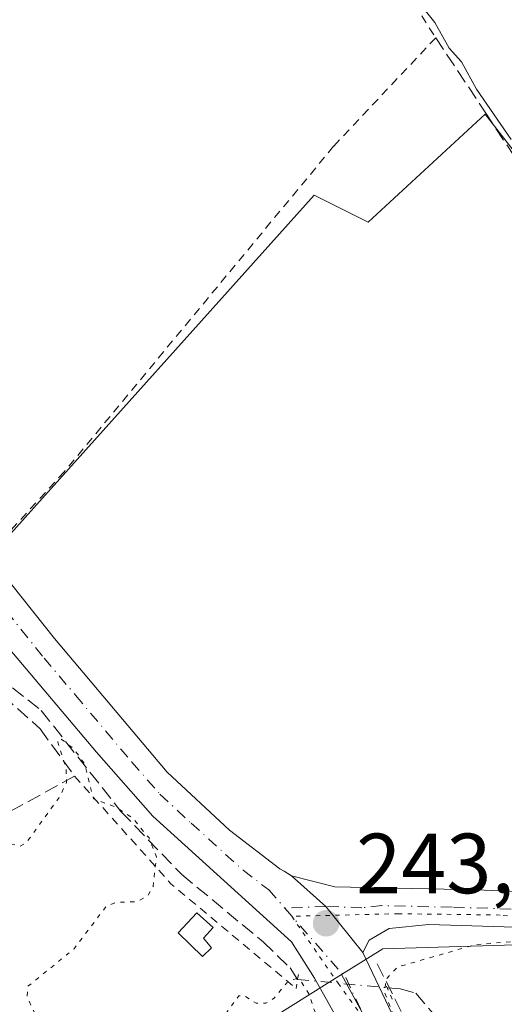
# Model space of a CAD drawing. Units: metres. Extents: x 622461 to 625952, y 4650842 to 4653218.
# Drawn here: x 625302 to 625359, y 4652674 to 4652790 of the extents above; entities that cross this region are included whole.
import ezdxf

# ---------------------------------------------------------------- set-up
doc = ezdxf.new("R2010")
doc.units = ezdxf.units.M
doc.header["$MEASUREMENT"] = 0
for name, pattern in [('DGN Style 2', [1.6480167562047852, 0.988810053722871, -0.6592067024819142]), ('DGN Style 3', [2.307223458686699, 1.648016756204785, -0.6592067024819142]), ('DGN Style 4', [2.6384748266838614, 1.318413404963828, -0.6592067024819142, 0.001648016756204785, -0.6592067024819142]), ('DGN Style 5', [1.1536117293433497, 0.4944050268614355, -0.6592067024819142])]:
    doc.linetypes.add(name, pattern=pattern)
for name, color, linetype, lineweight in [('Alambrada', 7, 'DGN Style 2', 0), ('Conducción de agua lineal', 4, 'DGN Style 3', 0), ('Corriente artificial lineal', 4, 'DGN Style 3', 13), ('Corriente artificial lineal oculto', 135, 'DGN Style 4', 13), ('Cultivos herbáceos CxS', 92, 'Continuous', 0), ('Curva de nivel auxiliar depresión', 30, 'DGN Style 5', 0), ('Curva de nivel normal', 30, 'Continuous', 0), ('Edificación ligera', 1, 'Continuous', 0), ('Edificación ligera Cxs', 1, 'Continuous', 0), ('Huerta CxS', 92, 'Continuous', 0), ('Muro lineal', 1, 'DGN Style 3', 13), ('Núcleo urbano CxS', 7, 'Continuous', 0), ('Pista no pavimentada Cxs', 111, 'Continuous', 0), ('Pista no pavimentada eje', 91, 'DGN Style 4', 0), ('Puente lineal', 2, 'DGN Style 5', 0), ('Punto de cota en terreno', 7, 'Continuous', 0), ('Rótulo de punto de cota en terreno', 7, 'Continuous', 0), ('Vegetación y arbolados urbanos CxS', 151, 'Continuous', 0), ('Vía pecuaria eje', 92, 'DGN Style 5', 0)]:
    doc.layers.add(name, color=color, linetype=linetype, lineweight=lineweight)
doc.styles.add('Style-Arial', font='txt')

# ---------------------------------------------------------------- blocks, each defined once
blk = doc.blocks.new('*U7')
at = {"layer": 'Huerta CxS', "color": 92, "linetype": 'Continuous', "lineweight": 0}
for points in [[(625366.5077000001, 4652681.422300001, 243.1018999999942), (625344.4097999996, 4652680.745300001, 243.2329999999929), (625339.5700000003, 4652677.714000001, 242.9422999999952), (625289.7747, 4652646.524900001, 242.3515999999945), (625272.8413000006, 4652670.866699999, 242.6834999999992), (625266.6125999996, 4652677.418500001, 243.1374999999971), (625254.6568, 4652673.451500001, 243.0611000000063), (625246.7193, 4652676.362000001, 243.108699999997), (625245.9035, 4652685.1417, 243.226999999999), (625246.5055999998, 4652696.414000001, 244.0063999999984), (625247.6402000004, 4652697.7755, 244.0776999999944), (625258.6255999999, 4652709.6995, 244.297000000006), (625273.1776999999, 4652730.8662, 243.982799999998), (625271.7829, 4652740.716700001, 243.6827000000048), (625250.6162999999, 4652784.1085, 244.3956000000035), (625228.3910999997, 4652808.450300001, 245.395199999999)], [(625274.9578999998, 4652801.0419, 244.9278000000049), (625280.2496999997, 4652768.2335, 244.5285000000004), (625286.5997000001, 4652761.883500001, 244.3870000000024), (625290.8328999998, 4652741.7751, 244.2578000000067), (625299.2997000003, 4652728.0167, 244.835699999996), (625336.3414000003, 4652769.2919, 244.7204000000056), (625342.6913000002, 4652766.116900001, 244.7902000000031), (625356.4496999999, 4652778.8169, 245.2112999999954), (625371.2664999999, 4652759.7667, 245.2648999999947)]]:
    blk.add_polyline3d(points, dxfattribs=at)
blk = doc.blocks.new('*U17')
at = {"layer": 'Cultivos herbáceos CxS', "color": 92, "linetype": 'Continuous', "lineweight": 0}
blk.add_polyline3d([(625187.7171, 4652641.436899999, 243.1006000000052), (625258.3092, 4652562.364900001, 242.2146000000066), (625318.9506999999, 4652618.418099999, 242.1431000000011), (625357.8444999997, 4652644.082699999, 242.2406999999948), (625339.5700000003, 4652677.714000001, 242.9422999999952), (625344.4097999996, 4652680.745300001, 243.2329999999929), (625366.5077000001, 4652681.422300001, 243.1018999999942), (625393.1305000001, 4652675.5031, 242.4109000000026), (625421.9713000003, 4652679.2029, 242.172900000005), (625415.7165000001, 4652699.4417, 244.4380999999994), (625417.8333000002, 4652706.850099999, 245.2559000000037), (625406.1914999997, 4652717.433300001, 245.1947999999975), (625396.6665000003, 4652726.958500001, 245.2534000000014), (625387.1414999999, 4652742.833500001, 245.2747999999993), (625371.2664999999, 4652759.7667, 245.2648999999947), (625356.4496999999, 4652778.8169, 245.2112999999954), (625342.6913000002, 4652766.116900001, 244.7902000000031), (625336.3414000003, 4652769.2919, 244.7204000000056), (625299.2997000003, 4652728.0167, 244.835699999996), (625290.8328999998, 4652741.7751, 244.2578000000067), (625286.5997000001, 4652761.883500001, 244.3870000000024), (625280.2496999997, 4652768.2335, 244.5285000000004), (625274.9578999998, 4652801.0419, 244.9278000000049)], dxfattribs=at)
blk = doc.blocks.new('5PATER')
at = {"layer": 'Vegetación y arbolados urbanos CxS', "linetype": 'Continuous', "lineweight": 0}
h = blk.add_hatch(color=51, dxfattribs=at)
edge = h.paths.add_edge_path()
edge.add_ellipse((0, 0), major_axis=(-0.1095731443231308, -0.1110710700762829), ratio=0.9994222409660322, start_angle=0, end_angle=360)
blk = doc.blocks.new('*U24')
at = {"layer": 'Pista no pavimentada Cxs', "color": 111, "linetype": 'Continuous', "lineweight": 0}
blk.add_polyline3d([(625363.7200999996, 4652683.170100001, 243.2160000000004), (625349.8400999998, 4652683.600099999, 243.7504999999946), (625345.1601, 4652683.120100001, 243.3456000000006), (625342.8300999999, 4652681.770099999, 243.209400000007), (625342.0701000001, 4652680.3301, 243.2213000000047), (625337.7345000004, 4652685.724300001, 243.5887999999977), (625333.6823000005, 4652689.328700001, 243.879700000005), (625338.7901, 4652688.040100001, 243.9575999999943), (625355.3000999996, 4652687.6801, 245.6448999999994), (625364.3901000004, 4652687.340100001, 243.818299999999)], dxfattribs=at)

msp = doc.modelspace()

# ---------------------------------------------------------------- linework, layer by layer
at = {"layer": 'Alambrada', "color": 7, "linetype": 'DGN Style 2', "lineweight": 0, "extrusion": (-0.2442864565225732, -0.3037967611100985, 0.9208863421175596), "elevation": -1566005.070797521, "flags": 128}
msp.add_lwpolyline([(-2428295.375020371, 3699952.294634712), (-2428278.654342892, 3699949.295900708), (-2428259.475241217, 3699948.903679639)], dxfattribs=at)
at = {"layer": 'Alambrada', "color": 7, "linetype": 'DGN Style 2', "lineweight": 0}
msp.add_polyline3d([(625345.4600999998, 4652795.920100001, 246.5093999999954), (625350.6401000004, 4652787.780099999, 247.4565000000002), (625338.6401000004, 4652775.030099999, 244.7180999999982), (625307.0000999998, 4652736.800100001, 244.6984999999986), (625299.0601000005, 4652728.120100001, 245.0043000000005), (625294.1501000002, 4652737.800100001, 244.7326999999932), (625290.8901000004, 4652748.9901, 244.7494000000006), (625290.9401000004, 4652750.940099999, 244.7718000000023), (625294.7100999998, 4652776.960100001, 244.895199999999), (625301.7901, 4652811.280099999, 245.341499999995), (625308.6901000004, 4652839.620100001, 245.7915000000066), (625311.1601, 4652848.7601, 247.2210999999952)], dxfattribs=at)
at = {"layer": 'Conducción de agua lineal', "color": 4, "linetype": 'DGN Style 3', "lineweight": 0}
msp.add_polyline3d([(625343.7699999996, 4652678.99, 243.3454000000056), (625349.5199999996, 4652667.539999999, 242.3871999999974), (625364.4800000006, 4652642.300000001, 242.0742000000027), (625380.8499999996, 4652612.600000001, 242.7035999999935), (625394.9199999999, 4652589.470000001, 241.8666999999987), (625426.5, 4652538.59, 244.2948999999935), (625430.5300000003, 4652531.539999999, 242.6744999999937), (625430.5417999999, 4652531.519300001, 242.6725000000006)], dxfattribs=at)
at = {"layer": 'Corriente artificial lineal', "color": 4, "linetype": 'DGN Style 3', "lineweight": 13}
for points in [[(625350.6501000002, 4652787.790100001, 245.332699999999), (625356.4401000004, 4652779.050100001, 245.2312999999995), (625365.9901000002, 4652764.620100001, 245.2648000000045), (625371.8400999998, 4652755.9801, 245.0685999999987), (625377.6601, 4652747.5801, 244.982799999998), (625394.2901, 4652725.090100001, 244.8742999999959), (625400.6300999997, 4652715.850099999, 244.8108000000066), (625411.2100999998, 4652701.0101, 244.5013999999938), (625411.5245000003, 4652700.327299999, 244.4609999999957)], [(625279.8520999998, 4652735.753699999, 243.7881000000052), (625281.4200999998, 4652733.780099999, 243.7744999999995), (625287.2600999996, 4652724.630100001, 243.8763000000035), (625292.7701000003, 4652719.030099999, 243.4081000000006), (625300.9101, 4652711.4301, 243.8701000000001), (625304.2901, 4652708.7401, 243.8209000000061), (625313.6601, 4652696.890100001, 243.0973999999987), (625320.8000999996, 4652689.4801, 242.9723999999987), (625330.3501000004, 4652681.5701, 243.027700000006), (625333.5301000001, 4652678.520099999, 242.9492000000027), (625334.4001000002, 4652677.1601, 242.8856999999989)], [(625344.9562999997, 4652676.1702, 243.067200000005), (625346.4501, 4652676.030099999, 243.1201000000001), (625348.3000999996, 4652675.530099999, 242.9649000000063), (625356.0000999998, 4652666.620100001, 241.8408000000054), (625395.7030999997, 4652595.091200001, 241.5673999999999)]]:
    msp.add_polyline3d(points, dxfattribs=at)
at = {"layer": 'Corriente artificial lineal oculto', "color": 135, "linetype": 'DGN Style 4', "lineweight": 13, "extrusion": (-0.01704131366182069, 0.001598036832155492, 0.9998535092237075), "elevation": -2978.520066176915, "flags": 128}
msp.add_lwpolyline([(-4690738.309733023, 188183.8597735827), (-4690738.309733023, 188194.4638389677)], dxfattribs=at)
at = {"layer": 'Cultivos herbáceos CxS', "color": 92, "linetype": 'Continuous', "lineweight": 0}
for points in [[(625311.1601, 4652848.7601, 245.7223999999987), (625311.0579000004, 4652848.4704, 245.713699999993), (625301.4164000005, 4652821.1503, 245.2920000000013), (625274.9578999998, 4652801.0419, 244.9278000000049), (625280.2496999997, 4652768.2335, 244.5285000000004), (625286.5997000001, 4652761.883500001, 244.3870000000024), (625290.8328999998, 4652741.7751, 244.2578000000067), (625299.2997000003, 4652728.0167, 244.835699999996), (625336.3414000003, 4652769.2919, 244.7204000000056), (625342.6913000002, 4652766.116900001, 244.7902000000031), (625356.4496999999, 4652778.8169, 245.2112999999954), (625371.2664999999, 4652759.7667, 245.2648999999947), (625387.1414999999, 4652742.833500001, 245.2747999999993), (625396.6665000003, 4652726.958500001, 245.2534000000014), (625406.1914999997, 4652717.433300001, 245.1947999999975), (625417.8333000002, 4652706.850099999, 245.2559000000037), (625415.7165000001, 4652699.4417, 244.4380999999994), (625421.9713000003, 4652679.2029, 242.172900000005), (625393.1305000001, 4652675.5031, 242.4109000000026), (625366.5077000001, 4652681.422300001, 243.1018999999942), (625344.4097999996, 4652680.745300001, 243.2329999999929), (625339.5700000003, 4652677.714000001, 242.9422999999952)], [(625171.2631000001, 4652668.3804, 243.5146999999997), (625187.7171, 4652641.436899999, 243.1006000000052), (625258.3092, 4652562.364900001, 242.2146000000066), (625318.9506999999, 4652618.418099999, 242.1431000000011), (625357.8444999997, 4652644.082699999, 242.2406999999948), (625339.5700000003, 4652677.714000001, 242.9422999999952)]]:
    msp.add_polyline3d(points, dxfattribs=at)
at = {"layer": 'Curva de nivel auxiliar depresión', "color": 30, "linetype": 'DGN Style 5', "lineweight": 0, "elevation": 242.5, "flags": 128}
msp.add_lwpolyline([(625425.9200999998, 4651802.146500001), (625430.1600000003, 4651796.040100001), (625442.1900000004, 4651773.190099999), (625447.0300000003, 4651757.2601), (625450.9100000003, 4651748.9301), (625454.2400000002, 4651739.220100001), (625458.0300000003, 4651730.460100001), (625458.8099999997, 4651727.2601), (625459.1399999997, 4651723.360099999), (625458.6500000004, 4651719.9801), (625457.3600000005, 4651714.630100001), (625456.6100000005, 4651712.850099999), (625455.6299999999, 4651711.770099999), (625454.2199999997, 4651711.1501), (625451.8700000001, 4651710.9301), (625448.0800000001, 4651711.5801), (625442.7999999998, 4651713.5101), (625438.3300000001, 4651715.4901), (625432.4800000006, 4651719.3201), (625427.5199999996, 4651720.590100001), (625419.8300000001, 4651723.920100001), (625417.1299999999, 4651725.5601), (625413.7100000001, 4651728.7501), (625412.1399999997, 4651729.8201), (625410.3799999999, 4651730.270099999), (625405.3700000001, 4651730.7301), (625402.4600000001, 4651731.420100001), (625393.0899999999, 4651735.210100001), (625381.4299999997, 4651739.390100001), (625375.9100000003, 4651741.960100001), (625364.8799999999, 4651747.9801), (625358.1200000001, 4651749.940099999), (625352.0700000003, 4651752.8301), (625337.3799999999, 4651758.3101), (625309.5800000001, 4651770.420100001), (625298.79, 4651774.040100001), (625290.5999999996, 4651778.470100001), (625283.3799999999, 4651781.050100001), (625274.5300000003, 4651784.970100001), (625265.4900000002, 4651790.590100001), (625257.3499999996, 4651794.920100001), (625249.8099999997, 4651800.280099999), (625240.0599999997, 4651802.140100001), (625232.9400000004, 4651806.7501), (625214.8799999999, 4651812.940099999), (625199.3799999999, 4651820.350099999), (625188.8600000005, 4651823.460100001), (625171.5499999998, 4651829.4801), (625152.5300000003, 4651838.170100001), (625134.8600000005, 4651844.950099999), (625125.6799999997, 4651849.7501), (625116.0499999998, 4651854.140100001), (625106.0300000003, 4651858.0701), (625096.4100000003, 4651862.350099999), (625075.1399999997, 4651868.850099999), (625057.75, 4651872.640100001), (625041.2999999998, 4651874.7601), (625030.3600000005, 4651873.7301), (625017.0800000001, 4651871.420100001), (625008.1799999997, 4651870.5601), (624995.9900000002, 4651867.710100001), (624986.5599999997, 4651866.780099999), (624978.1100000005, 4651864.9001), (624951.4800000006, 4651861.110099999), (624937.9000000004, 4651858.390100001), (624927.6200000001, 4651857.470100001), (624911.3099999997, 4651854.090100001), (624904.2100000001, 4651853.2401), (624899.29, 4651851.9901), (624887.3499999996, 4651850.0801), (624880.6299999999, 4651848.370100001), (624873.8499999996, 4651847.2501), (624869.29, 4651846.100099999), (624862.7100000001, 4651845.420100001), (624856.6399999997, 4651843.940099999), (624852.0599999997, 4651843.6601), (624848.0499999998, 4651844.140100001), (624846.4900000002, 4651845.020099999), (624845.8200000003, 4651845.9101), (624845.5099999999, 4651847.6601), (624845.6399999997, 4651849.630100001), (624847.4400000004, 4651858.2601), (624847.4500000002, 4651860.050100001), (624846.5899999999, 4651861.600099999), (624843.9100000003, 4651864.0801), (624841.6699999999, 4651867.940099999), (624840.5, 4651868.2501), (624839.4800000006, 4651867.9301), (624839.25, 4651867.5001), (624839.5099999999, 4651864.920100001), (624839.2199999997, 4651863.9801), (624836.5700000003, 4651861.700099999), (624838.0899999999, 4651859.530099999), (624839.5, 4651856.3201), (624841.3300000001, 4651853.7601), (624841.3200000003, 4651852.670100001), (624839.9199999999, 4651852.3201), (624834.6900000004, 4651853.4001), (624833.2699999996, 4651854.050100001), (624831.0800000001, 4651855.800100001), (624826.5800000001, 4651857.6601), (624822.6399999997, 4651859.7301), (624821.9600000001, 4651860.360099999), (624821.4600000001, 4651861.5001), (624819.8099999997, 4651861.790100001), (624817.9000000004, 4651862.6601), (624815.1299999999, 4651864.790100001), (624813.4400000004, 4651867.5701), (624813.3099999997, 4651871.4901), (624814.04, 4651873.530099999), (624815.9100000003, 4651874.470100001), (624816.2699999996, 4651875.380100001), (624815.4800000006, 4651875.9801), (624813.7100000001, 4651876.0801), (624812.4699999997, 4651875.7501), (624811.25, 4651874.7601), (624807.4900000002, 4651869.670100001), (624807.1200000001, 4651868.4301), (624808.0700000003, 4651866.8301), (624807.7800000003, 4651865.850099999), (624804.3200000003, 4651864.120100001), (624802.5499999998, 4651862.590100001), (624797.9900000002, 4651853.8201), (624796.0599999997, 4651851.420100001), (624794.6799999997, 4651850.5701), (624793.6600000003, 4651850.440099999), (624790.5700000003, 4651851.090100001), (624788.0499999998, 4651850.780099999), (624784.1600000003, 4651849.670100001), (624779.7100000001, 4651847.9001), (624775.7699999996, 4651847.0001), (624770.4900000002, 4651844.440099999), (624768.7199999997, 4651844.3301), (624765.8300000001, 4651845.1801), (624763.6500000004, 4651845.200099999), (624760.5599999997, 4651844.370100001), (624755.9400000004, 4651842.4101), (624751.9199999999, 4651841.5701), (624746.7100000001, 4651842.790100001), (624742.3600000005, 4651844.940099999), (624740.9400000004, 4651846.140100001), (624737.2800000003, 4651850.540100001), (624735.2400000002, 4651851.920100001), (624733.5899999999, 4651852.5801), (624732.1200000001, 4651852.6801), (624731.1799999997, 4651852.370100001), (624730.3899999997, 4651851.670100001), (624730.0499999998, 4651850.720100001), (624730.4500000002, 4651848.120100001), (624731.1799999997, 4651847.2501), (624732.3399999999, 4651846.790100001), (624733.0999999996, 4651846.200099999), (624734.5899999999, 4651842.9101), (624736.3399999999, 4651841.100099999), (624737.9000000004, 4651840.0101), (624742.0099999999, 4651838.190099999), (624744.2000000002, 4651836.470100001), (624746.1699999999, 4651836.850099999), (624752.1399999997, 4651839.7301), (624755.3200000003, 4651840.520099999), (624756.5800000001, 4651840.380100001), (624757.2100000001, 4651839.2501), (624756.54, 4651834.7601), (624757.2599999999, 4651832.7601), (624757.8899999997, 4651832.280099999), (624758.7000000002, 4651832.200099999), (624761.9100000003, 4651833.200099999), (624763.1799999997, 4651833.2401), (624763.9699999997, 4651832.620100001), (624763.6100000005, 4651831.3201), (624761.7999999998, 4651830.1601), (624756.8799999999, 4651828.590100001), (624751.3700000001, 4651828.140100001), (624743.9800000006, 4651826.4301), (624734.4600000001, 4651825.540100001), (624728.5899999999, 4651824.100099999), (624717, 4651823.800100001), (624715.1399999997, 4651824.040100001), (624713.7800000003, 4651824.8301), (624713.2400000002, 4651826.300100001), (624713.5199999996, 4651827.8301), (624716.3700000001, 4651833.2401), (624720.8899999997, 4651845.100099999), (624727.4900000002, 4651855.950099999), (624728, 4651857.630100001), (624727.9600000001, 4651858.630100001), (624727.5099999999, 4651859.370100001), (624724.6299999999, 4651860.7401), (624721.2699999996, 4651863.4901), (624719.6200000001, 4651865.5601), (624717.5, 4651867.210100001), (624714.9100000003, 4651870.9801), (624713.2999999998, 4651872.600099999), (624711.8899999997, 4651873.420100001), (624707.4199999999, 4651874.590100001), (624704.6900000004, 4651876.3301), (624700.7999999998, 4651879.620100001), (624699.8399999999, 4651880.030099999), (624698.4800000006, 4651879.9901), (624697.4500000002, 4651879.2501), (624695.3200000003, 4651875.7401), (624692.3200000003, 4651871.890100001), (624689.9000000004, 4651869.440099999), (624687.5599999997, 4651866.190099999), (624685.1500000004, 4651864.9101), (624682.6900000004, 4651864.870100001), (624682.1399999997, 4651864.5701), (624681.79, 4651863.780099999), (624681.6600000003, 4651860.7601), (624681.0300000003, 4651858.2301), (624677.2400000002, 4651850.3101), (624675.4100000003, 4651847.6601), (624668.3099999997, 4651839.7501), (624665.6399999997, 4651835.7301), (624660.2599999999, 4651831.270099999), (624656.2800000003, 4651826.850099999), (624654.7100000001, 4651826.1601), (624653, 4651826.140100001), (624645.3600000005, 4651828.3101), (624641.6200000001, 4651830.170100001), (624636.8799999999, 4651833.110099999), (624632.5800000001, 4651835.200099999), (624628.8899999997, 4651836.540100001), (624622.5999999996, 4651840.1601), (624618.0999999996, 4651842.210100001), (624612.9299999997, 4651845.170100001), (624610.9000000004, 4651846.720100001), (624609.2300000006, 4651848.550100001), (624607.9000000004, 4651850.6801), (624606.2000000002, 4651856.550100001), (624605.8399999999, 4651859.2501), (624605.8300000001, 4651864.0001), (624606.1200000001, 4651865.970100001), (624606.9100000003, 4651867.870100001), (624609.1399999997, 4651870.0701), (624612.9100000003, 4651871.5601), (624618.4500000002, 4651873.0801), (624620.0099999999, 4651874.050100001), (624621.2300000006, 4651875.4301), (624629.2100000001, 4651888.200099999), (624631.2300000006, 4651893.670100001), (624635.6200000001, 4651900.450099999), (624637.9400000004, 4651905.2601), (624640.2699999996, 4651909.0701), (624642.8499999996, 4651915.050100001), (624646.9000000004, 4651921.2601), (624648.1600000003, 4651924.3301), (624649.2699999996, 4651930.700099999), (624650.1500000004, 4651933.100099999), (624653.2800000003, 4651938.880100001), (624657.0800000001, 4651944.670100001), (624661.4199999999, 4651952.8101), (624663.2599999999, 4651955.1801), (624667.3899999997, 4651958.6501), (624669.4000000004, 4651960.970100001), (624670.75, 4651963.1501), (624673.6100000005, 4651969.1801), (624675.04, 4651971.300100001), (624677.25, 4651973.470100001), (624680.9199999999, 4651975.890100001), (624682.7999999998, 4651977.720100001), (624683.7699999996, 4651979.360099999), (624685.6299999999, 4651984.140100001), (624687.0300000003, 4651986.4301), (624696.04, 4651998.350099999), (624701.3200000003, 4652004.350099999), (624704.7999999998, 4652010.3101), (624709.6799999997, 4652015.470100001), (624712.8399999999, 4652021.110099999), (624715.2000000002, 4652024.4901), (624718.8799999999, 4652028.470100001), (624722.9500000002, 4652034.290100001), (624727.9500000002, 4652039.970100001), (624730.0199999996, 4652041.640100001), (624734.5999999996, 4652043.3101), (624736.0599999997, 4652044.1601), (624738.7999999998, 4652048.8101), (624740.2999999998, 4652050.640100001), (624747.04, 4652056.040100001), (624754.2000000002, 4652060.590100001), (624761.75, 4652068.2301), (624772.1100000005, 4652079.8101), (624777.1399999997, 4652088.690099999), (624779.6500000004, 4652095.090100001), (624782.9600000001, 4652101.130100001), (624787.9000000004, 4652112.610099999), (624794.2100000001, 4652122.100099999), (624799.75, 4652128.1801), (624802.5300000003, 4652134.110099999), (624804.8700000001, 4652137.450099999), (624819.1399999997, 4652150.950099999), (624825.8200000003, 4652159.040100001), (624832.3600000005, 4652164.5601), (624841.7599999999, 4652175.120100001), (624847.2999999998, 4652179.790100001), (624850.5700000003, 4652184.690099999), (624854.2699999996, 4652188.790100001), (624857.6600000003, 4652191.720100001), (624861.9500000002, 4652194.120100001), (624863.5199999996, 4652195.390100001), (624865.1200000001, 4652197.5701), (624870.0800000001, 4652205.9301), (624875.6600000003, 4652211.9801), (624878.0899999999, 4652213.970100001), (624882.3899999997, 4652216.640100001), (624888.5, 4652222.020099999), (624898.79, 4652229.7301), (624912.9900000002, 4652238.420100001), (624917.79, 4652241.870100001), (624923.6399999997, 4652244.2601), (624925.9900000002, 4652245.780099999), (624927.7800000003, 4652247.7301), (624929.8499999996, 4652251.4101), (624931.04, 4652252.840100001), (624937.3300000001, 4652257.700099999), (624941.2000000002, 4652261.640100001), (624949.9699999997, 4652268.5601), (624955.4199999999, 4652273.610099999), (624961.9199999999, 4652282.7601), (624970.5499999998, 4652293.590100001), (624972.4199999999, 4652296.4901), (624976.2199999997, 4652303.940099999), (624981.7100000001, 4652312.300100001), (624984.0700000003, 4652318.300100001), (624986.3600000005, 4652322.780099999), (624989.2000000002, 4652329.420100001), (624993.0499999998, 4652337.1501), (624997.54, 4652344.880100001), (625000.0800000001, 4652351.6601), (625012.9800000006, 4652377.770099999), (625013.5099999999, 4652379.540100001), (625013.5899999999, 4652381.280099999), (625012.3200000003, 4652389.6601), (625011.9900000002, 4652395.790100001), (625013.1799999997, 4652402.3101), (625013.9600000001, 4652408.870100001), (625014.7100000001, 4652411.4301), (625016.1399999997, 4652414.550100001), (625017.9800000006, 4652417.390100001), (625023.1299999999, 4652423.340100001), (625026.3300000001, 4652428.300100001), (625028.7699999996, 4652431.170100001), (625031.6900000004, 4652433.460100001), (625036.5300000003, 4652435.1801), (625039.0700000003, 4652436.8301), (625046.9299999997, 4652444.4801), (625053.1600000003, 4652452.460100001), (625056.6500000004, 4652459.720100001), (625063.1600000003, 4652471.0701), (625065.5199999996, 4652474.0101), (625070.6299999999, 4652478.590100001), (625076.6500000004, 4652490.2501), (625087.9699999997, 4652506.030099999), (625099.6699999999, 4652523.9801), (625105.9100000003, 4652535.110099999), (625111.0199999996, 4652546.130100001), (625112.7400000002, 4652548.9801), (625116.4500000002, 4652552.6801), (625120.3600000005, 4652554.800100001), (625122.2699999996, 4652556.2401), (625128.3099999997, 4652562.640100001), (625129.8200000003, 4652563.530099999), (625131.4199999999, 4652563.8201), (625133.1200000001, 4652563.440099999), (625134.7699999996, 4652562.530099999), (625139.2999999998, 4652558.420100001), (625144.5499999998, 4652555.210100001), (625153.5800000001, 4652547.700099999), (625158.9000000004, 4652541.840100001), (625162.75, 4652538.2401), (625164.3499999996, 4652537.300100001), (625165.4800000006, 4652537.0101), (625167.4000000004, 4652537.520099999), (625172.3300000001, 4652544.2401), (625175.4800000006, 4652549.9001), (625182.0499999998, 4652559.7501), (625184.4199999999, 4652562.440099999), (625188.5599999997, 4652568.290100001), (625202.6600000003, 4652585.030099999), (625218.8600000005, 4652597.030099999), (625221.8200000003, 4652599.630100001), (625226.5300000003, 4652604.5601), (625230.7100000001, 4652607.710100001), (625234.2000000002, 4652609.860099999), (625237.7300000006, 4652612.960100001), (625242.7100000001, 4652615.970100001), (625248.4900000002, 4652618.3101), (625251.8399999999, 4652620.300100001), (625253.6399999997, 4652621.9301), (625255.1399999997, 4652624.940099999), (625256.5899999999, 4652626.5001), (625257.9900000002, 4652627.0601), (625260.5599999997, 4652626.960100001), (625261.9199999999, 4652627.6601), (625262.8600000005, 4652629.0101), (625262.3099999997, 4652630.220100001), (625262.4299999997, 4652630.7601), (625263.8399999999, 4652632.1501), (625265.7800000003, 4652632.9001), (625268.2400000002, 4652632.2401), (625270.2300000006, 4652632.460100001), (625273.6699999999, 4652634.270099999), (625276.79, 4652636.710100001), (625280.3399999999, 4652641.720100001), (625288.0099999999, 4652650.100099999), (625288.5999999996, 4652651.4801), (625288.3700000001, 4652654.3301), (625288.8399999999, 4652655.450099999), (625292.8899999997, 4652657.6601), (625293.6200000001, 4652658.370100001), (625294.0700000003, 4652659.6801), (625293.7100000001, 4652661.2601), (625291.6100000005, 4652665.790100001), (625289.3700000001, 4652668.700099999), (625283.4100000003, 4652678.0101), (625282.1100000005, 4652681.200099999), (625282.2100000001, 4652683.040100001), (625283.1100000005, 4652684.290100001), (625284.5, 4652685.4901), (625288.9600000001, 4652688.2401), (625299.0099999999, 4652692.940099999), (625300.3799999999, 4652693.130100001), (625301.8200000003, 4652692.800100001), (625302.5300000003, 4652693.190099999), (625306.4699999997, 4652698.640100001), (625307.2599999999, 4652700.290100001), (625307.2100000001, 4652702.0101), (625306.2199999997, 4652705.040100001), (625306.4600000001, 4652705.5101), (625308.1600000003, 4652704.200099999), (625309.4000000004, 4652702.440099999), (625310.4299999997, 4652698.370100001), (625313.0800000001, 4652697.4001), (625315.0099999999, 4652696.130100001), (625316.9600000001, 4652693.770099999), (625317.8300000001, 4652691.540100001), (625317.4299999997, 4652688.0801), (625316.7999999998, 4652686.970100001), (625315.5499999998, 4652686.300100001), (625313.0700000003, 4652686.200099999), (625311.9000000004, 4652685.720100001), (625308.1500000004, 4652680.7601), (625302.7100000001, 4652676.3301), (625302.6200000001, 4652675.120100001), (625303.8499999996, 4652672.5001), (625307.6399999997, 4652668.3201), (625310.8399999999, 4652666.1601), (625313.0999999996, 4652665.7401), (625315.0800000001, 4652665.960100001), (625315.7800000003, 4652666.5601), (625316.1699999999, 4652667.800100001), (625317.0199999996, 4652668.670100001), (625317.8300000001, 4652668.9301), (625320.2800000003, 4652668.860099999), (625324.1600000003, 4652671.2501), (625325.4500000002, 4652672.440099999), (625327.5099999999, 4652675.2301), (625328.0599999997, 4652675.280099999), (625329.5300000003, 4652674.380100001), (625330.6799999997, 4652674.350099999), (625331.6900000004, 4652674.9901), (625333.1500000004, 4652676.770099999), (625334.2300000006, 4652677.2601), (625334.8799999999, 4652676.840100001), (625335.7199999997, 4652675.460100001), (625337.6200000001, 4652670.050100001), (625338.5199999996, 4652668.520099999), (625341.5499999998, 4652666.640100001), (625346.3099999997, 4652665.0801), (625352.0300000003, 4652659.590100001), (625353.3899999997, 4652658.7501), (625353.6799999997, 4652659.5701), (625353.25, 4652660.780099999), (625351.9699999997, 4652663.040100001), (625349.1500000004, 4652665.880100001), (625347.3600000005, 4652668.710100001), (625344.6500000004, 4652675.550100001), (625344.75, 4652677.140100001), (625346.1900000004, 4652678.630100001), (625355.3399999999, 4652681.2501), (625359.6200000001, 4652681.5801), (625362.04, 4652681.1801), (625368.75, 4652678.9101), (625380.0099999999, 4652676.460100001), (625393.9000000004, 4652676.1801), (625394.8200000003, 4652676.450099999), (625395.25, 4652677.0101), (625395.2100000001, 4652677.780099999), (625394.5599999997, 4652679.020099999), (625392.5800000001, 4652680.120100001), (625387.0800000001, 4652681.4301), (625386.4699999997, 4652682.100099999), (625387.0499999998, 4652682.9001), (625388.4299999997, 4652683.2301), (625394.5, 4652683.520099999), (625411.8700000001, 4652687.7501), (625413.7300000006, 4652687.720100001), (625416.1299999999, 4652686.860099999), (625417.9800000006, 4652686.620100001), (625422.6399999997, 4652687.600099999), (625435.4600000001, 4652688.200099999), (625467.3099999997, 4652687.9801), (625485.0099999999, 4652686.7401), (625487.9500000002, 4652687.450099999), (625493.3700000001, 4652691.3301), (625495.7699999996, 4652692.2401), (625505.2599999999, 4652692.2601), (625513.8399999999, 4652691.290100001), (625527.7300000006, 4652692.460100001), (625531.9000000004, 4652692.210100001), (625537.0899999999, 4652691.350099999), (625544.5499999998, 4652691.280099999), (625558.6200000001, 4652688.770099999), (625571.2699999996, 4652688.590100001), (625579.0700000003, 4652687.170100001), (625581.9500000002, 4652687.4101), (625589.4199999999, 4652689.870100001), (625593.0300000003, 4652690.370100001), (625596.7999999998, 4652690.1501), (625602.7000000002, 4652688.550100001), (625607.9299999997, 4652688.030099999), (625614.4000000004, 4652688.4901), (625622.6799999997, 4652690.040100001), (625628, 4652690.440099999), (625640.6900000004, 4652689.8301), (625654.5099999999, 4652688.450099999), (625676.2699999996, 4652690.800100001), (625679.4600000001, 4652690.340100001), (625689.0599999997, 4652687.7401), (625694.7999999998, 4652687.7501), (625700.2100000001, 4652687.120100001), (625709.6900000004, 4652688.420100001), (625716.5300000003, 4652688.890100001), (625725.2300000006, 4652691.1501), (625733.4100000003, 4652691.4001), (625738.3300000001, 4652691.030099999), (625742.8399999999, 4652692.190099999), (625745.4800000006, 4652692.470100001), (625755.7300000006, 4652692.0801), (625760.4500000002, 4652690.860099999), (625764.5499999998, 4652690.450099999), (625767.9699999997, 4652690.670100001), (625774.0199999996, 4652691.8201), (625779.1500000004, 4652691.920100001), (625788.4000000004, 4652692.9001), (625795.7199999997, 4652692.850099999), (625803.3399999999, 4652692.3101), (625811.2699999996, 4652693.610099999), (625817.8300000001, 4652693.7601), (625823.4600000001, 4652694.800100001), (625831.3799999999, 4652695.630100001), (625837.3300000001, 4652695.6501), (625849.3399999999, 4652697.6801), (625855.7599999999, 4652697.8201), (625862.5599999997, 4652698.700099999), (625877.6399999997, 4652699.440099999), (625889.9299999997, 4652701.3201), (625900.7999999998, 4652701.1801), (625910.0300000003, 4652702.9901), (625920.2652000004, 4652703.649800001)], dxfattribs=at)
at = {"layer": 'Curva de nivel normal', "color": 30, "linetype": 'Continuous', "lineweight": 0, "elevation": 245, "flags": 128}
msp.add_lwpolyline([(625359.5199999996, 4652775.8301), (625355.4500000002, 4652781.7501), (625353.6600000003, 4652784.960100001), (625352.2400000002, 4652786.550100001), (625350.5499999998, 4652789.5801), (625349.1299999999, 4652791.3201)], dxfattribs=at)
at = {"layer": 'Edificación ligera', "color": 1, "linetype": 'Continuous', "lineweight": 0}
msp.add_polyline3d([(625324.2768999999, 4652680.859400001, 242.7753999999986), (625323.2186000004, 4652679.8672, 242.6391000000003), (625320.3744000001, 4652682.645300001, 242.6692999999941), (625322.5571999997, 4652684.9604, 242.9789000000019), (625324.4753999999, 4652683.240700001, 242.9603999999963), (625323.3509000001, 4652681.983899999, 242.8029999999999), (625324.2768999999, 4652680.859400001, 242.7753999999986)], dxfattribs=at)
at = {"layer": 'Edificación ligera Cxs', "color": 1, "linetype": 'Continuous', "lineweight": 0, "elevation": 242.9789000000019, "flags": 128}
msp.add_lwpolyline([(625324.2768999999, 4652680.859400001), (625323.2186000004, 4652679.8672), (625320.3744000001, 4652682.645300001), (625322.5571999997, 4652684.9604), (625324.4753999999, 4652683.240700001), (625323.3509000001, 4652681.983899999)], close=True, dxfattribs=at)
at = {"layer": 'Huerta CxS', "color": 92, "linetype": 'Continuous', "lineweight": 0}
for points in [[(625311.1601, 4652848.7601, 245.7223999999987), (625311.0579000004, 4652848.4704, 245.713699999993), (625301.4164000005, 4652821.1503, 245.2920000000013), (625274.9578999998, 4652801.0419, 244.9278000000049), (625280.2496999997, 4652768.2335, 244.5285000000004), (625286.5997000001, 4652761.883500001, 244.3870000000024), (625290.8328999998, 4652741.7751, 244.2578000000067), (625299.2997000003, 4652728.0167, 244.835699999996), (625336.3414000003, 4652769.2919, 244.7204000000056), (625342.6913000002, 4652766.116900001, 244.7902000000031), (625356.4496999999, 4652778.8169, 245.2112999999954), (625371.2664999999, 4652759.7667, 245.2648999999947), (625387.1414999999, 4652742.833500001, 245.2747999999993), (625396.6665000003, 4652726.958500001, 245.2534000000014), (625406.1914999997, 4652717.433300001, 245.1947999999975), (625417.8333000002, 4652706.850099999, 245.2559000000037), (625415.7165000001, 4652699.4417, 244.4380999999994), (625421.9713000003, 4652679.2029, 242.172900000005), (625393.1305000001, 4652675.5031, 242.4109000000026), (625366.5077000001, 4652681.422300001, 243.1018999999942), (625344.4097999996, 4652680.745300001, 243.2329999999929), (625339.5700000003, 4652677.714000001, 242.9422999999952)], [(625250.6162999999, 4652784.1085, 244.3956000000035), (625271.7829, 4652740.716700001, 243.6827000000048), (625273.1776999999, 4652730.8662, 243.982799999998), (625258.6255999999, 4652709.6995, 244.297000000006), (625247.6402000004, 4652697.7755, 244.0776999999944), (625246.5055999998, 4652696.414000001, 244.0063999999984), (625245.9035, 4652685.1417, 243.226999999999), (625246.7193, 4652676.362000001, 243.108699999997), (625254.6568, 4652673.451500001, 243.0611000000063), (625266.6125999996, 4652677.418500001, 243.1374999999971), (625272.8413000006, 4652670.866699999, 242.6834999999992), (625289.7747, 4652646.524900001, 242.3515999999945), (625339.5700000003, 4652677.714000001, 242.9422999999952)]]:
    msp.add_polyline3d(points, dxfattribs=at)
at = {"layer": 'Muro lineal', "color": 1, "linetype": 'DGN Style 3', "lineweight": 13}
msp.add_polyline3d([(625283.1300999997, 4652729.030099999, 244.6872000000003), (625287.7801000001, 4652721.340100001, 244.3965000000026), (625304.1501000002, 4652706.600099999, 244.1426999999967), (625308.2100999998, 4652701.030099999, 244.0685999999987), (625294.7600999996, 4652693.690099999, 243.5917000000045)], dxfattribs=at)
at = {"layer": 'Núcleo urbano CxS', "color": 7, "linetype": 'Continuous', "lineweight": 0}
msp.add_polyline3d([(625339.5700000003, 4652677.714000001, 242.9422999999952), (625357.8444999997, 4652644.082699999, 242.2406999999948), (625318.9506999999, 4652618.418099999, 242.1431000000011), (625258.3092, 4652562.364900001, 242.2146000000066), (625187.7171, 4652641.436899999, 243.1006000000052), (625171.2631000001, 4652668.3804, 243.5146999999997), (625175.6127000004, 4652672.731699999, 243.4940999999963), (625175.6127000004, 4652681.1371, 243.9486000000034), (625181.0186999999, 4652679.5911, 243.8696000000054), (625189.4726999998, 4652684.288899999, 244.179999999993), (625223.1712999997, 4652686.6807, 243.9281999999948), (625250.6162999999, 4652784.1085, 244.3956000000035), (625271.7829, 4652740.716700001, 243.6827000000048), (625273.1776999999, 4652730.8662, 243.982799999998), (625258.6255999999, 4652709.6995, 244.297000000006), (625247.6402000004, 4652697.7755, 244.0776999999944), (625246.5055999998, 4652696.414000001, 244.0063999999984), (625245.9035, 4652685.1417, 243.226999999999), (625246.7193, 4652676.362000001, 243.108699999997), (625254.6568, 4652673.451500001, 243.0611000000063), (625266.6125999996, 4652677.418500001, 243.1374999999971), (625272.8413000006, 4652670.866699999, 242.6834999999992), (625289.7747, 4652646.524900001, 242.3515999999945)], close=True, dxfattribs=at)
for points in [[(625250.6162999999, 4652784.1085, 244.3956000000035), (625271.7829, 4652740.716700001, 243.6827000000048), (625273.1776999999, 4652730.8662, 243.982799999998), (625258.6255999999, 4652709.6995, 244.297000000006), (625247.6402000004, 4652697.7755, 244.0776999999944), (625246.5055999998, 4652696.414000001, 244.0063999999984), (625245.9035, 4652685.1417, 243.226999999999), (625246.7193, 4652676.362000001, 243.108699999997), (625254.6568, 4652673.451500001, 243.0611000000063), (625266.6125999996, 4652677.418500001, 243.1374999999971), (625272.8413000006, 4652670.866699999, 242.6834999999992), (625289.7747, 4652646.524900001, 242.3515999999945), (625339.5700000003, 4652677.714000001, 242.9422999999952)], [(625171.2631000001, 4652668.3804, 243.5146999999997), (625187.7171, 4652641.436899999, 243.1006000000052), (625258.3092, 4652562.364900001, 242.2146000000066), (625318.9506999999, 4652618.418099999, 242.1431000000011), (625357.8444999997, 4652644.082699999, 242.2406999999948), (625339.5700000003, 4652677.714000001, 242.9422999999952)]]:
    msp.add_polyline3d(points, dxfattribs=at)
at = {"layer": 'Pista no pavimentada Cxs', "color": 111, "linetype": 'Continuous', "lineweight": 0, "extrusion": (0.03919098460705175, -0.03653104127232101, 0.9985637434581179), "elevation": -145216.6137505515, "flags": 128}
msp.add_lwpolyline([(3829799.415212354, 2711108.414915382), (3829799.54159407, 2711102.985304469), (3829798.551982123, 2711096.125964453)], dxfattribs=at)
msp.add_lwpolyline([(3829799.415212354, 2711108.414915382), (3829799.54159407, 2711102.985304469), (3829798.551982123, 2711096.125964453)], dxfattribs=at)
at = {"layer": 'Pista no pavimentada Cxs', "color": 111, "linetype": 'Continuous', "lineweight": 0}
for points in [[(625311.1601, 4652848.7601, 247.2210999999952), (625309.2500999998, 4652846.940099999, 246.4734000000026), (625307.0601000005, 4652842.540100001, 245.7571999999927), (625305.5000999998, 4652834.460100001, 245.6848000000027), (625297.3501000004, 4652799.9901, 245.3222999999998), (625293.1300999997, 4652778.4101, 244.9085999999952), (625289.5701000001, 4652757.5701, 244.6929999999993), (625288.8800999997, 4652752.5601, 244.6089000000065), (625289.0701000001, 4652749.9301, 244.5865000000049), (625289.8501000004, 4652746.1801, 244.5945999999967), (625292.1601, 4652737.860099999, 244.6906000000017), (625293.9501, 4652733.1801, 244.5718999999954), (625297.0000999998, 4652728.270099999, 244.8147000000026), (625305.8300999999, 4652717.220100001, 244.3239999999932), (625319.0900999998, 4652701.4901, 244.0127000000066), (625326.4001000002, 4652694.690099999, 243.9894000000059), (625332.3245000001, 4652690.1489, 243.9328999999998), (625332.8284999998, 4652689.891899999, 243.922000000006), (625333.6823000005, 4652689.328700001, 243.879700000005)], [(625415.9001000002, 4652544.130100001, 241.9557999999961), (625398.2100999998, 4652574.640100001, 242.1854000000021), (625392.5500999996, 4652583.470100001, 241.9624999999942), (625386.9700999996, 4652591.7501, 241.9763999999996), (625373.8300999999, 4652609.210100001, 242.0080000000016), (625371.2500999998, 4652613.4001, 241.9752000000008), (625366.8501000004, 4652622.4101, 242.005799999999), (625358.4801000003, 4652638.0601, 242.1711000000068), (625353.0401, 4652648.0601, 242.5385999999999), (625350.7500999998, 4652652.610099999, 242.5546000000031), (625342.0100999996, 4652667.3301, 242.5265999999974), (625338.0201000003, 4652674.450099999, 242.7231000000029), (625336.4101, 4652677.3201, 242.8031000000047), (625333.7001, 4652681.5701, 242.9900999999954), (625317.3901000004, 4652696.350099999, 243.3197999999975), (625310.8000999996, 4652703.860099999, 243.8926999999967), (625287.0100999996, 4652731.970100001, 243.9444999999978), (625283.9700999996, 4652734.5001, 244.0871000000043), (625282.3712999999, 4652738.371300001, 243.8126000000047), (625281.7363, 4652742.7105, 243.8965999999928), (625282.8201000001, 4652750.030099999, 244.165399999998), (625284.6401000004, 4652756.3101, 244.7360000000044), (625286.8701, 4652768.920100001, 244.5541999999987), (625298.7801000001, 4652823.6801, 245.843399999998)], [(625297.3501000004, 4652799.9901, 245.3222999999998), (625293.1300999997, 4652778.4101, 244.9085999999952), (625289.5701000001, 4652757.5701, 244.6929999999993), (625288.8800999997, 4652752.5601, 244.6089000000065), (625289.0701000001, 4652749.9301, 244.5865000000049), (625289.8501000004, 4652746.1801, 244.5945999999967), (625292.1601, 4652737.860099999, 244.6906000000017), (625293.9501, 4652733.1801, 244.5718999999954), (625297.0000999998, 4652728.270099999, 244.8147000000026), (625305.8300999999, 4652717.220100001, 244.3239999999932), (625319.0900999998, 4652701.4901, 244.0127000000066), (625326.4001000002, 4652694.690099999, 243.9894000000059), (625332.3245000001, 4652690.1489, 243.9328999999998), (625332.8284999998, 4652689.891899999, 243.922000000006), (625333.6823000005, 4652689.328700001, 243.879700000005), (625337.7345000004, 4652685.724300001, 243.5887999999977), (625342.0701000001, 4652680.3301, 243.2213000000047), (625351.1801000005, 4652661.210100001, 242.5157000000036), (625370.8501000004, 4652627.600099999, 242.1438000000053), (625380.5100999996, 4652610.0801, 242.4458000000013), (625405.9101, 4652569.4001, 242.0752000000066), (625416.2100999998, 4652552.270099999, 242.388300000006)], [(625353.0401, 4652648.0601, 242.5385999999999), (625350.7500999998, 4652652.610099999, 242.5546000000031), (625342.0100999996, 4652667.3301, 242.5265999999974), (625338.0201000003, 4652674.450099999, 242.7231000000029), (625336.4101, 4652677.3201, 242.8031000000047), (625333.7001, 4652681.5701, 242.9900999999954), (625317.3901000004, 4652696.350099999, 243.3197999999975), (625310.8000999996, 4652703.860099999, 243.8926999999967), (625287.0100999996, 4652731.970100001, 243.9444999999978), (625283.9700999996, 4652734.5001, 244.0871000000043)], [(625333.6823000005, 4652689.328700001, 243.879700000005), (625338.7901, 4652688.040100001, 243.9575999999943), (625355.3000999996, 4652687.6801, 245.6448999999994), (625364.3901000004, 4652687.340100001, 243.818299999999), (625365.0954999998, 4652687.401900001, 243.838499999998), (625365.8881000001, 4652687.3597, 243.8463999999949)], [(625524.6458999999, 4652678.291099999, 241.8715999999986), (625519.3400999998, 4652678.2501, 241.9872000000032), (625512.7001, 4652678.550100001, 242.146900000007), (625500.2001, 4652680.2401, 242.2495999999956), (625486.4600999998, 4652683.030099999, 242.2860999999975), (625477.1501000002, 4652684.450099999, 242.542300000001), (625468.1700999998, 4652685.030099999, 243.3083000000042), (625458.0500999996, 4652685.2501, 243.3196000000025), (625442.2500999998, 4652684.960100001, 242.7712000000029), (625435.4301000005, 4652684.5001, 242.5127000000066), (625412.3300999999, 4652678.870100001, 242.2768999999971), (625405.8400999998, 4652677.960100001, 242.3628999999928), (625395.8701, 4652677.220100001, 242.4343999999983), (625387.6300999997, 4652677.300100001, 242.5299999999988), (625379.4101, 4652678.4801, 242.7406999999948), (625371.9401000004, 4652680.790100001, 243.1175999999978), (625367.2901, 4652682.5601, 243.3065999999963), (625363.7200999996, 4652683.170100001, 243.2160000000004), (625349.8400999998, 4652683.600099999, 243.7504999999946), (625345.1601, 4652683.120100001, 243.3456000000006), (625342.8300999999, 4652681.770099999, 243.209400000007), (625342.0701000001, 4652680.3301, 243.2213000000047)], [(625342.0701000001, 4652680.3301, 243.2213000000047), (625351.1801000005, 4652661.210100001, 242.5157000000036), (625370.8501000004, 4652627.600099999, 242.1438000000053), (625380.5100999996, 4652610.0801, 242.4458000000013), (625405.9101, 4652569.4001, 242.0752000000066), (625416.2100999998, 4652552.270099999, 242.388300000006), (625423.4700999996, 4652539.190099999, 243.1686000000045), (625426.4401000004, 4652534.4801, 243.1826000000001)]]:
    msp.add_polyline3d(points, dxfattribs=at)
at = {"layer": 'Pista no pavimentada eje', "color": 91, "linetype": 'DGN Style 4', "lineweight": 0, "extrusion": (0.01414149492514688, -0.01616295249284269, 0.9997693619470425), "elevation": -66114.74584821866, "flags": 128}
msp.add_lwpolyline([(3534307.980430163, 3089145.493737182), (3534307.980430163, 3089134.639811669)], dxfattribs=at)
at = {"layer": 'Pista no pavimentada eje', "color": 91, "linetype": 'DGN Style 4', "lineweight": 0}
for points in [[(625285.9697000004, 4652744.403700001, 244.1353999999992), (625287.5571, 4652738.2125, 243.9930000000022), (625292.0050999997, 4652730.120100001, 244.1347999999998), (625300.1984999999, 4652720.4387, 244.5124999999971), (625304.6135, 4652714.913699999, 244.1138999999966), (625308.3151000004, 4652710.540100001, 243.9934999999969), (625314.9451000001, 4652702.675100001, 243.8070000000007), (625318.2401000002, 4652698.920100001, 243.645199999999), (625321.8951000003, 4652695.520099999, 243.6342000000004), (625328.0113000004, 4652689.977499999, 243.5399000000034), (625331.0312999999, 4652687.6775, 243.4008999999933), (625332.9140999997, 4652685.528700001, 243.3031999999948)], [(625370.0774999997, 4652684.158500001, 243.5586000000039), (625365.8400999998, 4652684.950099999, 243.5388999999996), (625364.0551000005, 4652685.255100001, 243.521900000007), (625359.5100999996, 4652685.425100001, 244.1389999999956), (625352.5701000001, 4652685.640100001, 245.0418999999966), (625344.3151000004, 4652685.8201, 243.6368999999977), (625341.9751000004, 4652685.5801, 243.5807000000059), (625337.7345000004, 4652685.724300001, 243.5887999999977), (625332.9140999997, 4652685.528700001, 243.3031999999948)], [(625340.0595000006, 4652677.3619, 243.0700999999972), (625342.3224999999, 4652672.610099999, 242.7115000000049), (625344.3174999999, 4652669.050100001, 242.5632000000041), (625346.5950999996, 4652664.270099999, 242.4977999999974), (625350.9650999998, 4652656.9101, 242.5154000000039), (625355.8825000003, 4652648.5075, 242.4501000000019), (625357.0274999999, 4652646.2325, 242.3429000000033), (625358.0724999999, 4652644.311899999, 242.2492999999959)]]:
    msp.add_polyline3d(points, dxfattribs=at)
at = {"layer": 'Puente lineal', "color": 2, "linetype": 'DGN Style 5', "lineweight": 0, "extrusion": (0.2467888773756762, -0.09862302075196828, 0.9640377325506562), "elevation": -304301.4229474169, "flags": 128}
msp.add_lwpolyline([(4552515.271862032, 1104736.717573426), (4552516.317977308, 1104736.957634769), (4552517.319744006, 1104737.123570588)], dxfattribs=at)
at = {"layer": 'Puente lineal', "color": 2, "linetype": 'DGN Style 5', "lineweight": 0, "extrusion": (0.05704670594890474, -0.1382283015735427, 0.9887560922616219), "elevation": -607217.1750778528, "flags": 128}
msp.add_lwpolyline([(2352993.743424056, 4016609.016769678), (2352993.743424056, 4016611.296469173)], dxfattribs=at)
at = {"layer": 'Vía pecuaria eje', "color": 92, "linetype": 'DGN Style 5', "lineweight": 0}
msp.add_polyline3d([(625468.6544000005, 4652686.8422, 243.9878999999928), (625449.4762000004, 4652687.146000001, 242.7364999999991), (625437.9807000002, 4652686.994999999, 242.9616999999998), (625429.8129000004, 4652686.541300001, 243.7461000000039), (625420.8887, 4652684.1216, 243.4444999999978), (625415.4435000002, 4652682.0043, 242.4260999999969), (625409.5444999998, 4652680.491900001, 242.4456000000064), (625398.0489999996, 4652678.979699999, 242.5730999999942), (625387.3097999999, 4652679.282299999, 242.7728999999963), (625374.6042, 4652681.702400001, 243.0815000000002), (625365.9353999998, 4652683.814900001, 243.3983000000007), (625358.2213000003, 4652684.7224, 244.1388000000007), (625346.2721999995, 4652684.8738, 243.5638000000035), (625333.7177999998, 4652684.5715, 243.2453999999998), (625339.1628999999, 4652676.707000001, 242.930600000007), (625347.1793999998, 4652665.666300001, 242.5065999999933), (625354.8931999998, 4652653.8695, 242.465200000006), (625362.1419000003, 4652639.419199999, 242.1965999999957), (625367.5869000005, 4652628.227399999, 242.1137000000017), (625375.6031999999, 4652614.0108, 242.1016999999993), (625384.6783999996, 4652598.584100001, 242.1777000000002), (625391.7872000001, 4652587.997300001, 242.010500000004), (625402.8378999997, 4652571.132200001, 242.0685999999987), (625413.7281999999, 4652552.8321, 242.0473999999958)], dxfattribs=at)

# ---------------------------------------------------------------- block references
at = {"layer": 'Cultivos herbáceos CxS', "color": 92, "linetype": 'Continuous', "lineweight": 0}
msp.add_blockref('*U17', (0, 0), dxfattribs=at)
at = {"layer": 'Huerta CxS', "color": 92, "linetype": 'Continuous', "lineweight": 0}
msp.add_blockref('*U7', (0, 0), dxfattribs=at)
at = {"layer": 'Pista no pavimentada Cxs', "color": 111, "linetype": 'Continuous', "lineweight": 0}
msp.add_blockref('*U24', (0, 0), dxfattribs=at)
at = {"layer": 'Punto de cota en terreno', "color": 7, "linetype": 'Continuous', "lineweight": 0, "xscale": 10, "yscale": 10, "zscale": 10}
msp.add_blockref('5PATER', (625337.7599999999, 4652683.75, 243.0899999999965), dxfattribs=at)

# ---------------------------------------------------------------- texts
at = {"layer": 'Rótulo de punto de cota en terreno', "color": 7, "linetype": 'Continuous', "lineweight": 0, "style": 'Style-Arial'}
msp.add_text('243,09', height=7.000000000000002, dxfattribs=at).set_placement((625341.2878000002, 4652687.277799999))

doc.saveas('drawing.dxf')
